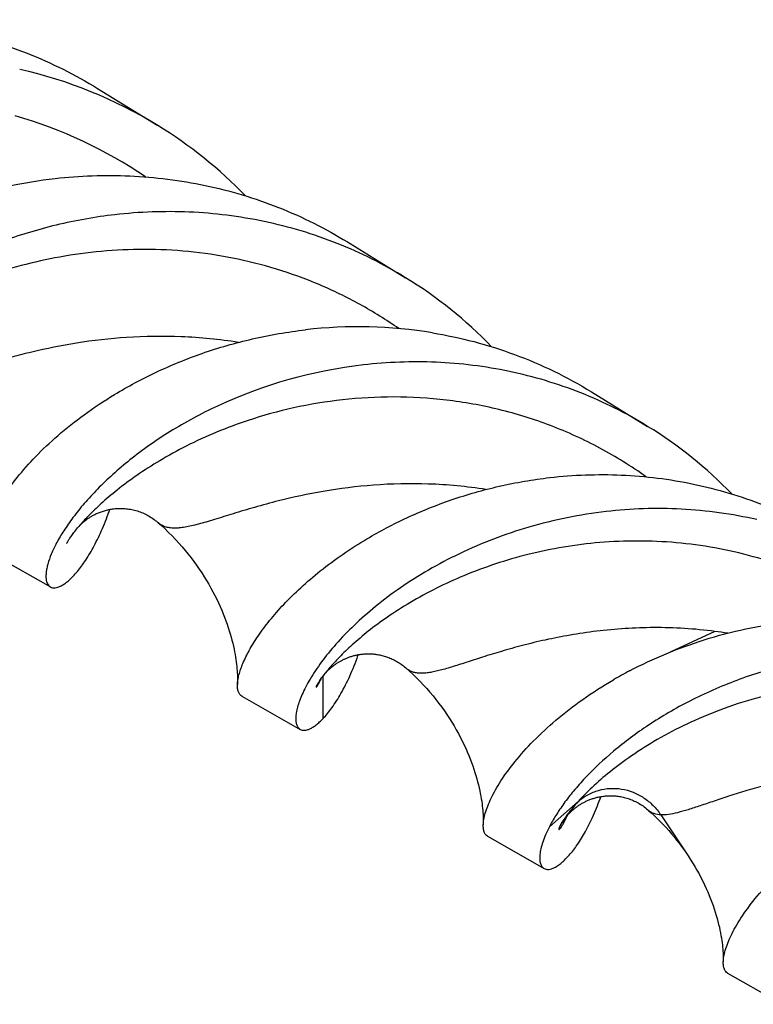
# Model space of a CAD drawing. Units: millimetres. Extents: x 0 to 594, y 0 to 420.
# Drawn here: x 155 to 174, y 45 to 70 of the extents above; entities that cross this region are included whole.
import ezdxf

# ---------------------------------------------------------------- set-up
doc = ezdxf.new("R2010")
doc.units = ezdxf.units.MM
doc.header["$LTSCALE"] = 32.67
doc.layers.add('607474988-000_CL', color=7, linetype='CONTINUOUS')

msp = doc.modelspace()

# ---------------------------------------------------------------- linework, layer by layer
at = {"layer": '607474988-000_CL', "color": 7, "linetype": 'CONTINUOUS'}
for p, q in [((157.1471, 68.0349), (158.6497, 67.112)), ((163.3924, 64.199), (164.8463, 63.306)), ((169.4889, 60.4544), (170.8962, 59.59)), ((156.6501, 57.0542), (156.6768, 57.0857)), ((156.6722, 57.0802), (156.6836, 57.0928)), ((154.46, 56.4363), (155.9674, 55.5768)), ((162.7619, 53.3225), (162.7656, 53.3275)), ((162.7656, 53.3275), (162.7684, 53.3313)), ((162.7684, 53.3313), (162.772, 53.3361)), ((162.772, 53.3361), (162.7754, 53.3405)), ((162.7754, 53.3405), (162.7794, 53.3458)), ((162.7794, 53.3458), (162.7844, 53.3521)), ((162.7844, 53.3521), (162.7903, 53.3596)), ((160.7524, 52.8484), (162.2111, 52.0166)), ((168.7655, 49.7046), (168.7705, 49.7123)), ((168.7705, 49.7123), (168.776, 49.7206)), ((168.7282, 49.643), (168.7286, 49.6436)), ((168.7286, 49.6436), (168.7291, 49.6447)), ((168.7291, 49.6447), (168.7299, 49.6461)), ((168.7299, 49.6461), (168.7309, 49.6479)), ((168.7309, 49.6479), (168.7321, 49.6501)), ((168.7321, 49.6501), (168.7335, 49.6526)), ((168.7335, 49.6526), (168.7351, 49.6554)), ((168.7351, 49.6554), (168.737, 49.6585)), ((168.737, 49.6585), (168.739, 49.662)), ((168.739, 49.662), (168.7413, 49.6659)), ((168.7413, 49.6659), (168.7438, 49.6701)), ((168.7438, 49.6701), (168.7466, 49.6747)), ((168.7466, 49.6747), (168.7497, 49.6798)), ((168.7497, 49.6798), (168.7531, 49.6852)), ((168.7531, 49.6852), (168.7568, 49.6912)), ((168.7568, 49.6912), (168.7609, 49.6976)), ((168.7609, 49.6976), (168.7655, 49.7046)), ((166.8955, 49.3456), (168.3078, 48.5403)), ((172.8944, 45.925), (174.2622, 45.145))]:
    msp.add_line(p, q, dxfattribs=at)
at = {"layer": '607474988-000_CL', "color": 9, "linetype": 'CONTINUOUS'}
for p, q in [((172.5761, 54.4664), (171.4605, 53.9501)), ((162.7864, 52.2901), (162.785, 53.3529)), ((168.4398, 49.5838), (169.1621, 50.2163)), ((171.226, 49.8781), (171.9056, 48.8596))]:
    msp.add_line(p, q, dxfattribs=at)
at = {"layer": '607474988-000_CL', "color": 7, "linetype": 'CONTINUOUS'}
for points in [[(156.6836, 57.0928), (156.6894, 57.0991), (156.6928, 57.1026), (156.6964, 57.1065), (156.7004, 57.1106), (156.7047, 57.115), (156.7093, 57.1197), (156.7142, 57.1247), (156.7195, 57.1299), (156.7251, 57.1354), (156.731, 57.1412), (156.7373, 57.1472), (156.7439, 57.1535), (156.7509, 57.16), (156.7582, 57.1668), (156.766, 57.1738), (156.7741, 57.1811), (156.7826, 57.1886), (156.7915, 57.1963), (156.8009, 57.2043), (156.8107, 57.2125), (156.821, 57.2209), (156.8318, 57.2296), (156.843, 57.2384), (156.8548, 57.2475), (156.8671, 57.2568), (156.88, 57.2663), (156.8934, 57.276), (156.9075, 57.2858), (156.9222, 57.2959), (156.9375, 57.3061), (156.9534, 57.3164), (156.97, 57.3268), (156.9872, 57.3373), (157.0051, 57.3478), (157.0235, 57.3583), (157.0426, 57.3688), (157.0623, 57.3792), (157.0826, 57.3896), (157.1035, 57.3998), (157.125, 57.4099), (157.1471, 57.4198), (157.1698, 57.4296), (157.1931, 57.4391), (157.2171, 57.4484), (157.2417, 57.4574), (157.2669, 57.4661), (157.2927, 57.4745), (157.3192, 57.4826), (157.3463, 57.4902), (157.374, 57.4975), (157.4025, 57.5043), (157.4316, 57.5106), (157.4614, 57.5164), (157.4919, 57.5217), (157.5231, 57.5264), (157.5549, 57.5304), (157.5874, 57.5338), (157.6205, 57.5365), (157.6541, 57.5384), (157.6881, 57.5395), (157.7225, 57.5398), (157.7572, 57.5392), (157.7922, 57.5378), (157.8273, 57.5355), (157.8626, 57.5323), (157.8979, 57.5283), (157.9331, 57.5233), (157.9683, 57.5174), (158.0034, 57.5106), (158.0383, 57.503), (158.0731, 57.4944), (158.1077, 57.485), (158.1421, 57.4747), (158.1763, 57.4635), (158.2102, 57.4514), (158.2438, 57.4385), (158.2772, 57.4247), (158.3103, 57.41), (158.343, 57.3945), (158.3753, 57.3782), (158.4073, 57.361), (158.4389, 57.343), (158.4701, 57.3242), (158.5008, 57.3046), (158.5311, 57.2842), (158.5609, 57.2631), (158.5902, 57.2411), (158.6189, 57.2184), (158.6472, 57.1949), (158.6638, 57.1806)], [(158.6638, 57.1806), (158.7422, 57.1106), (158.8338, 57.0257), (158.9233, 56.9394), (159.0105, 56.8518), (159.0956, 56.763), (159.1783, 56.6731), (159.2586, 56.5822), (159.3366, 56.4904), (159.4121, 56.3979), (159.4852, 56.3047), (159.5559, 56.211), (159.6241, 56.1169), (159.6898, 56.0225), (159.753, 55.9279), (159.8137, 55.8332), (159.872, 55.7386), (159.9278, 55.6441), (159.9811, 55.55), (160.0319, 55.4562), (160.0804, 55.3629), (160.1264, 55.2703), (160.1701, 55.1784), (160.2115, 55.0873), (160.2505, 54.9971), (160.2873, 54.9081), (160.3219, 54.8201), (160.3543, 54.7335), (160.3845, 54.6482), (160.4128, 54.5644), (160.439, 54.4821), (160.4632, 54.4014), (160.4856, 54.3225), (160.5062, 54.2454), (160.525, 54.1701), (160.5421, 54.0967), (160.5576, 54.0253), (160.5716, 53.956), (160.5841, 53.8887), (160.5952, 53.8237), (160.6049, 53.7609), (160.6134, 53.7003), (160.6208, 53.6421), (160.627, 53.5862), (160.6322, 53.5327), (160.6365, 53.4817), (160.6398, 53.4331), (160.6424, 53.3869), (160.6442, 53.3433), (160.6454, 53.3022), (160.646, 53.2636), (160.6461, 53.2276), (160.6458, 53.1941), (160.645, 53.163), (160.6443, 53.1417)], [(156.3799, 56.6655), (156.3802, 56.666), (156.3812, 56.6682), (156.3831, 56.672), (156.3859, 56.6775), (156.3896, 56.6846), (156.3943, 56.6933), (156.4, 56.7035), (156.4068, 56.7154), (156.4146, 56.7287), (156.4235, 56.7435), (156.4335, 56.7598), (156.4447, 56.7774), (156.457, 56.7965), (156.4706, 56.8168), (156.4853, 56.8385), (156.5014, 56.8615), (156.5187, 56.8856), (156.5372, 56.911), (156.5571, 56.9375), (156.5783, 56.9651), (156.6009, 56.9938), (156.6248, 57.0235), (156.6501, 57.0542)], [(162.7903, 53.3596), (162.7971, 53.3682), (162.8009, 53.3729), (162.805, 53.3778), (162.8092, 53.383), (162.8137, 53.3884), (162.8184, 53.3939), (162.8232, 53.3996), (162.8283, 53.4055), (162.8335, 53.4115), (162.839, 53.4177), (162.8447, 53.4242), (162.8507, 53.4308), (162.8569, 53.4377), (162.8636, 53.4448), (162.8705, 53.4523), (162.8779, 53.4601), (162.8858, 53.4682), (162.8941, 53.4766), (162.9027, 53.4853), (162.9118, 53.4943), (162.9213, 53.5035), (162.9311, 53.5129), (162.9413, 53.5223), (162.9518, 53.532), (162.9626, 53.5417), (162.9736, 53.5514), (162.985, 53.5612), (162.9966, 53.571), (163.0085, 53.5808), (163.0206, 53.5906), (163.0331, 53.6005), (163.0458, 53.6103), (163.0588, 53.6201), (163.072, 53.6299), (163.0856, 53.6397), (163.0993, 53.6494), (163.1134, 53.659), (163.1277, 53.6686), (163.1423, 53.6781), (163.1571, 53.6875), (163.1722, 53.6968), (163.1875, 53.706), (163.2031, 53.7151), (163.2189, 53.7241), (163.235, 53.733), (163.2514, 53.7418), (163.2681, 53.7504), (163.285, 53.7589), (163.3022, 53.7672), (163.3197, 53.7754), (163.3375, 53.7835), (163.3556, 53.7914), (163.3741, 53.7991), (163.3928, 53.8066), (163.4118, 53.814), (163.4311, 53.8211), (163.4508, 53.8281), (163.4707, 53.8348), (163.491, 53.8413), (163.5116, 53.8476), (163.5325, 53.8536), (163.5537, 53.8594), (163.5752, 53.8649), (163.5971, 53.8701), (163.6192, 53.875), (163.6416, 53.8795), (163.6644, 53.8838), (163.6874, 53.8877), (163.7107, 53.8913), (163.7343, 53.8946), (163.7582, 53.8974), (163.7823, 53.8999), (163.8068, 53.902), (163.8315, 53.9036), (163.8564, 53.9049), (163.8816, 53.9057), (163.9071, 53.906), (163.9328, 53.9059), (163.9587, 53.9054), (163.9848, 53.9043), (164.0111, 53.9027), (164.0377, 53.9007), (164.0644, 53.8981), (164.0913, 53.8949), (164.1184, 53.8913), (164.1457, 53.887), (164.1731, 53.8822), (164.2006, 53.8768), (164.2283, 53.8708), (164.2561, 53.8642), (164.284, 53.857), (164.3121, 53.8491), (164.3402, 53.8405), (164.3685, 53.8313), (164.3968, 53.8214), (164.4252, 53.8108), (164.4536, 53.7995), (164.4821, 53.7875), (164.5107, 53.7747), (164.5392, 53.7611), (164.5677, 53.7468), (164.5962, 53.7316), (164.6247, 53.7157), (164.6531, 53.699), (164.6815, 53.6814), (164.7097, 53.6629), (164.7378, 53.6436), (164.7658, 53.6234), (164.7935, 53.6023), (164.8211, 53.5803), (164.8485, 53.5574), (164.8644, 53.5436)], [(164.8644, 53.5436), (164.9425, 53.4733), (165.0336, 53.3882), (165.1225, 53.3018), (165.2091, 53.2141), (165.2933, 53.1252), (165.3751, 53.0353), (165.4545, 52.9444), (165.5315, 52.8527), (165.606, 52.7602), (165.6781, 52.6671), (165.7477, 52.5735), (165.8147, 52.4795), (165.8793, 52.3852), (165.9414, 52.2907), (166.0009, 52.1962), (166.0579, 52.1018), (166.1124, 52.0076), (166.1644, 51.9138), (166.2139, 51.8205), (166.2609, 51.7278), (166.3054, 51.6359), (166.3476, 51.5449), (166.3873, 51.4549), (166.4247, 51.366), (166.4598, 51.2783), (166.4927, 51.1919), (166.5235, 51.1069), (166.5521, 51.0232), (166.5787, 50.9411), (166.6034, 50.8605), (166.6262, 50.7815), (166.6471, 50.7042), (166.6663, 50.6288), (166.6837, 50.5553), (166.6995, 50.4837), (166.7137, 50.4143), (166.7263, 50.3471), (166.7376, 50.2821), (166.7474, 50.2195), (166.756, 50.1592), (166.7633, 50.1014), (166.7696, 50.046), (166.7748, 49.993), (166.779, 49.9425), (166.7823, 49.8946), (166.7849, 49.8491), (166.7867, 49.8062), (166.7878, 49.7659), (166.7884, 49.7281), (166.7885, 49.6928), (166.7881, 49.6601), (166.7874, 49.6312)], [(162.617, 53.094), (162.6175, 53.095), (162.6186, 53.0973), (162.6204, 53.101), (162.6229, 53.1059), (162.6262, 53.1122), (162.6303, 53.1197), (162.6351, 53.1285), (162.6407, 53.1385), (162.6472, 53.1497), (162.6546, 53.1621), (162.6628, 53.1757), (162.6719, 53.1904), (162.6819, 53.2062), (162.6928, 53.2231), (162.7047, 53.241), (162.7175, 53.2599), (162.7313, 53.2798), (162.7461, 53.3007), (162.7619, 53.3225)], [(168.776, 49.7206), (168.7822, 49.7297), (168.7855, 49.7345), (168.789, 49.7396), (168.7927, 49.7448), (168.7966, 49.7503), (168.8007, 49.756), (168.8049, 49.7619), (168.8094, 49.7679), (168.814, 49.7742), (168.8188, 49.7807), (168.8239, 49.7873), (168.8291, 49.7941), (168.8345, 49.801), (168.84, 49.8081), (168.8458, 49.8154), (168.8519, 49.8229), (168.8582, 49.8306), (168.8647, 49.8385), (168.8716, 49.8467), (168.8789, 49.8551), (168.8865, 49.8639), (168.8944, 49.8729), (168.9028, 49.8822), (168.9115, 49.8917), (168.9207, 49.9016), (168.9302, 49.9117), (168.9402, 49.922), (168.9505, 49.9325), (168.9613, 49.9431), (168.9724, 49.954), (168.9839, 49.9649), (168.9957, 49.9759), (169.0079, 49.987), (169.0204, 49.9981), (169.0331, 50.0092), (169.0462, 50.0204), (169.0596, 50.0315), (169.0733, 50.0425), (169.0872, 50.0536), (169.1015, 50.0646), (169.1161, 50.0755), (169.131, 50.0864), (169.1462, 50.0972), (169.1617, 50.108), (169.1775, 50.1186), (169.1937, 50.1292), (169.2101, 50.1396), (169.2269, 50.15), (169.244, 50.1602), (169.2614, 50.1702), (169.2791, 50.1802), (169.2971, 50.1899), (169.3155, 50.1996), (169.3342, 50.209), (169.3533, 50.2183), (169.3728, 50.2274), (169.3926, 50.2364), (169.4128, 50.2451), (169.4333, 50.2536), (169.4543, 50.2619), (169.4756, 50.27), (169.4974, 50.2778), (169.5195, 50.2853), (169.5421, 50.2926), (169.565, 50.2996), (169.5883, 50.3063), (169.6121, 50.3126), (169.6362, 50.3186), (169.6607, 50.3243), (169.6855, 50.3295), (169.7108, 50.3344), (169.7364, 50.3388), (169.7623, 50.3429), (169.7886, 50.3464), (169.8153, 50.3496), (169.8423, 50.3522), (169.8696, 50.3543), (169.8972, 50.356), (169.9252, 50.357), (169.9534, 50.3576), (169.982, 50.3575), (170.0108, 50.3569), (170.0399, 50.3557), (170.0692, 50.3539), (170.0988, 50.3514), (170.1286, 50.3483), (170.1587, 50.3445), (170.1889, 50.34), (170.2193, 50.3348), (170.2499, 50.3289), (170.2806, 50.3222), (170.3115, 50.3148), (170.3425, 50.3067), (170.3736, 50.2977), (170.4049, 50.2879), (170.4362, 50.2773), (170.4676, 50.2659), (170.499, 50.2536), (170.5305, 50.2404), (170.5619, 50.2263), (170.5934, 50.2114), (170.6248, 50.1955), (170.6561, 50.1786), (170.6873, 50.1608), (170.7184, 50.142), (170.7494, 50.1222), (170.7801, 50.1015), (170.8107, 50.0797), (170.841, 50.0569), (170.871, 50.033), (170.9007, 50.0081), (170.9188, 49.9923)], [(170.9188, 49.9923), (170.983, 49.9344), (171.0606, 49.862), (171.1367, 49.7885), (171.211, 49.7141), (171.2837, 49.6387), (171.3546, 49.5625), (171.4238, 49.4855), (171.4912, 49.4078), (171.5568, 49.3294), (171.6206, 49.2505), (171.6826, 49.171), (171.7428, 49.0912), (171.8011, 49.011), (171.8575, 48.9305), (171.9056, 48.8596)], [(168.7281, 49.6427), (168.728, 49.6426), (168.7281, 49.6428)], [(171.9056, 48.8596), (171.9604, 48.7759), (172.0189, 48.6829), (172.0748, 48.5901), (172.1283, 48.4975), (172.1794, 48.4053), (172.2279, 48.3135), (172.274, 48.2224), (172.3177, 48.1319), (172.3591, 48.0423), (172.3981, 47.9536), (172.4348, 47.866), (172.4693, 47.7796), (172.5015, 47.6944), (172.5317, 47.6106), (172.5597, 47.5283), (172.5857, 47.4475), (172.6097, 47.3683), (172.6318, 47.2909), (172.6521, 47.2154), (172.6706, 47.1417), (172.6874, 47.07), (172.7026, 47.0003), (172.7163, 46.9327), (172.7284, 46.8673), (172.7392, 46.8041), (172.7486, 46.7431), (172.7567, 46.6846), (172.7637, 46.6283), (172.7697, 46.5745), (172.7746, 46.5231), (172.7785, 46.4742), (172.7816, 46.4278), (172.7839, 46.3839), (172.7855, 46.3426), (172.7865, 46.3038), (172.787, 46.2677), (172.7869, 46.2341), (172.7865, 46.2026)]]:
    msp.add_lwpolyline(points, dxfattribs=at)
for centre, radius, start, end in [((152.7049, 57.4189), 11.3709, 58.47908, 77.31805), ((152.7318, 57.4816), 11.3034, 44.12157, 58.42896), ((159.0666, 53.9007), 11.0392, 44.08738, 58.4287), ((163.6613, 50.5202), 11.5579, 80.75232, 96.55303), ((165.1437, 49.3509), 11.8523, 96.54652, 114.95575), ((165.2503, 50.4026), 10.7835, 44.05429, 58.42851), ((150.2823, 59.99), 7.5855, 340.55399, 340.95276), ((156.7126, 56.3288), 7.3695, 340.43021, 340.62247), ((175.4699, 43.9194), 10.801, 117.74317, 120.17623)]:
    msp.add_arc(centre, radius, start, end, dxfattribs=at)
at = {"layer": '607474988-000_CL', "color": 9, "linetype": 'CONTINUOUS'}
for centre, radius, start, end in [((152.038, 56.5877), 11.1852, 55.68471, 74.15327), ((171.1354, 43.1453), 11.4124, 81.12668, 82.7476), ((169.9059, 48.9781), 1.3543, 149.74967, 150.89369)]:
    msp.add_arc(centre, radius, start, end, dxfattribs=at)
at = {"layer": '607474988-000_CL', "color": 7, "linetype": 'CONTINUOUS'}
for points, knots in [([(149.6738, 69.661), (150.3066, 69.7319), (151.5964, 69.7765), (153.2024, 69.5742), (154.465, 69.2517), (155.3938, 68.9285), (156.2929, 68.5261), (156.8674, 68.2067), (157.1471, 68.0349)], [0, 0, 0, 0, 0.2453806, 0.4950115, 0.6208602, 0.7470681, 0.8734885, 1, 1, 1, 1]), ([(151.738, 64.4401), (152.3865, 64.7858), (153.8005, 65.3774), (155.3012, 65.6969), (156.0848, 65.7854)], [0, 0, 0, 0, 0.4823839, 1, 1, 1, 1]), ([(156.0848, 65.7854), (156.7035, 65.8552), (157.9647, 65.8999), (159.5352, 65.703), (160.7699, 65.3882), (161.6781, 65.0724), (162.5572, 64.6792), (163.1189, 64.3669), (163.3924, 64.199)], [0, 0, 0, 0, 0.2454062, 0.4950417, 0.6208865, 0.7470874, 0.8734987, 1, 1, 1, 1]), ([(164.8463, 63.306), (164.5745, 63.4729), (164.0162, 63.7832), (163.1425, 64.1739), (162.2398, 64.4874), (161.0126, 64.7999), (159.4516, 64.9948), (158.1981, 64.9495), (157.5832, 64.8796)], [0, 0, 0, 0, 0.1264923, 0.2528955, 0.3790902, 0.5049316, 0.7545711, 1, 1, 1, 1]), ([(157.5832, 64.8796), (157.0883, 64.8233), (156.1218, 64.6521), (154.7457, 64.2326), (153.6847, 63.7689), (152.9078, 63.3463), (152.2133, 62.9162), (151.586, 62.4528), (151.0344, 61.9653), (150.6788, 61.6122), (150.3699, 61.2664), (150.1078, 60.9329), (149.8919, 60.6166), (149.7708, 60.4077), (149.7184, 60.3072)], [0, 0, 0, 0, 0.1588293, 0.3120805, 0.4578152, 0.5272348, 0.5939728, 0.7182599, 0.7753224, 0.8286393, 0.8779715, 0.9231, 0.9638303, 1, 1, 1, 1]), ([(157.5701, 60.3848), (157.906, 60.5882), (158.6205, 60.9707), (159.7736, 61.4414), (161.0242, 61.802), (161.8967, 61.9519), (162.3423, 62.0026)], [0, 0, 0, 0, 0.2321137, 0.4780476, 0.7348962, 1, 1, 1, 1]), ([(165.5187, 61.9279), (165.8675, 61.8706), (166.5616, 61.7229), (167.5778, 61.4023), (168.5604, 60.9834), (169.1856, 60.6407), (169.4889, 60.4544)], [0, 0, 0, 0, 0.2489549, 0.4988584, 0.749312, 1, 1, 1, 1]), ([(170.8962, 59.59), (170.6304, 59.7533), (170.0844, 60.0567), (169.2299, 60.4386), (168.347, 60.745), (167.1467, 61.0502), (165.6197, 61.2401), (164.3938, 61.1949), (163.7924, 61.126)], [0, 0, 0, 0, 0.126483, 0.2528779, 0.3790661, 0.504904, 0.7545477, 1, 1, 1, 1]), ([(154.3522, 56.737), (154.3544, 56.7827), (154.3674, 56.882), (154.4069, 57.0393), (154.469, 57.2158), (154.5546, 57.4097), (154.6646, 57.6194), (154.8529, 57.931), (155.1553, 58.3464), (155.6077, 58.8572), (156.1645, 59.3824), (156.8233, 59.9045), (157.3107, 60.2277), (157.5701, 60.3848)], [0, 0, 0, 0, 0.0275219, 0.0599403, 0.0973601, 0.1398006, 0.1872247, 0.2395558, 0.3584485, 0.4954058, 0.6490459, 0.8178046, 1, 1, 1, 1]), ([(160.1429, 60.0966), (159.7371, 59.9074), (158.98, 59.4996), (158.1215, 58.8978), (157.5305, 58.3972), (157.1494, 58.0325), (156.8186, 57.6739), (156.5382, 57.327), (156.3079, 56.9976), (156.1266, 56.691), (155.9929, 56.4123), (155.9158, 56.1976), (155.8781, 56.044), (155.8618, 55.9443), (155.8556, 55.8549), (155.8591, 55.7761), (155.8721, 55.7083), (155.8944, 55.6516), (155.9257, 55.6067), (155.953, 55.585), (155.9674, 55.5768)], [0, 0, 0, 0, 0.2053839, 0.3933493, 0.4797337, 0.5604588, 0.6351269, 0.7033713, 0.7648652, 0.819334, 0.8665704, 0.9064632, 0.9236704, 0.9390755, 0.9527274, 0.9647091, 0.9751549, 0.9842782, 0.9924057, 1, 1, 1, 1]), ([(168.4515, 58.3094), (169.0433, 58.3772), (170.2496, 58.4217), (171.7521, 58.2349), (172.9333, 57.9346), (173.802, 57.6331), (174.6428, 57.2573), (175.1801, 56.9588), (175.4416, 56.7981)], [0, 0, 0, 0, 0.2454533, 0.4950971, 0.6209349, 0.7471228, 0.8735174, 1, 1, 1, 1]), ([(163.8794, 56.7785), (164.2034, 56.9709), (164.8909, 57.3323), (165.9971, 57.777), (167.1931, 58.1181), (168.0262, 58.2607), (168.4515, 58.3094)], [0, 0, 0, 0, 0.2328703, 0.478953, 0.7355008, 1, 1, 1, 1]), ([(155.9674, 55.5768), (155.9843, 55.5672), (156.0236, 55.5535), (156.0898, 55.5526), (156.1634, 55.57), (156.2437, 55.6055), (156.3303, 55.6593), (156.4223, 55.7315), (156.519, 55.8224), (156.66, 55.9763), (156.8401, 56.2178), (157.0499, 56.5677), (157.255, 56.9892), (157.3766, 57.2988), (157.4351, 57.4646)], [0, 0, 0, 0, 0.0229656, 0.0482486, 0.0775244, 0.1118602, 0.1518856, 0.1979585, 0.2502711, 0.3089112, 0.4451412, 0.6063466, 0.791682, 1, 1, 1, 1]), ([(169.8554, 57.4607), (169.2038, 57.3856), (167.9467, 57.1303), (166.4762, 56.5685), (165.4252, 56.014), (164.726, 55.5721), (164.1055, 55.1085), (163.5675, 54.6364), (163.1146, 54.169), (162.7475, 53.7194), (162.503, 53.3564), (162.3512, 53.0849), (162.2625, 52.902), (162.1936, 52.7324), (162.1439, 52.5776), (162.1126, 52.4387), (162.099, 52.3166), (162.1021, 52.2122), (162.1213, 52.1261), (162.1567, 52.0588), (162.1922, 52.0274), (162.2111, 52.0166)], [0, 0, 0, 0, 0.1943297, 0.3779312, 0.4642821, 0.5460964, 0.6227255, 0.6935344, 0.75792, 0.8153301, 0.8652861, 0.8873547, 0.9074301, 0.9254896, 0.9415261, 0.9555541, 0.9676205, 0.9778244, 0.9863546, 0.9935546, 1, 1, 1, 1]), ([(173.6257, 57.2582), (173.0048, 57.4007), (171.7463, 57.5745), (170.4774, 57.5324), (169.8554, 57.4607)], [0, 0, 0, 0, 0.5043089, 1, 1, 1, 1]), ([(160.7804, 53.6659), (160.8267, 53.7765), (160.9428, 54.0105), (161.1661, 54.3685), (161.4549, 54.7541), (161.8103, 55.1589), (162.2324, 55.5742), (162.9049, 56.1484), (163.4735, 56.5376), (163.8794, 56.7785)], [0, 0, 0, 0, 0.0807519, 0.1755119, 0.283765, 0.4048345, 0.537925, 0.6821526, 1, 1, 1, 1]), ([(170.442, 53.4787), (171.0374, 53.7919), (172.3313, 54.3281), (173.7024, 54.6205), (174.4173, 54.7029)], [0, 0, 0, 0, 0.4831764, 1, 1, 1, 1]), ([(160.6443, 53.1417), (160.6457, 53.1786), (160.6544, 53.2578), (160.6811, 53.3826), (160.7231, 53.5209), (160.7597, 53.6162), (160.7804, 53.6659)], [0, 0, 0, 0, 0.2036734, 0.4378227, 0.7031729, 1, 1, 1, 1]), ([(162.7864, 52.2901), (162.8239, 52.3298), (162.8998, 52.4168), (163.0542, 52.6194), (163.2474, 52.9273), (163.4658, 53.363), (163.5945, 53.6862), (163.6564, 53.8603)], [0, 0, 0, 0, 0.0907262, 0.1915432, 0.4229776, 0.6931008, 1, 1, 1, 1]), ([(175.7771, 53.8809), (175.3159, 53.8274), (174.4151, 53.6658), (173.1324, 53.2716), (171.9642, 52.7581), (170.9341, 52.1585), (170.0597, 51.5091), (169.4493, 50.9385), (169.0494, 50.4882), (168.8042, 50.1741), (168.6021, 49.8759), (168.4889, 49.6788), (168.4398, 49.5838)], [0, 0, 0, 0, 0.1584114, 0.3113265, 0.4568284, 0.5928238, 0.7171485, 0.8276828, 0.8771828, 0.9225257, 0.9635185, 1, 1, 1, 1]), ([(166.7874, 49.6312), (166.7888, 49.6765), (166.8004, 49.7751), (166.8385, 49.9319), (166.8996, 50.108), (166.9849, 50.302), (167.0952, 50.5118), (167.2848, 50.8239), (167.5905, 51.2397), (168.0491, 51.7494), (168.6142, 52.2713), (169.2829, 52.787), (169.7776, 53.1036), (170.0407, 53.2566)], [0, 0, 0, 0, 0.0271604, 0.0592772, 0.0964668, 0.138751, 0.1860906, 0.2384033, 0.3574223, 0.494657, 0.6486293, 0.8176719, 1, 1, 1, 1]), ([(160.7524, 52.8484), (160.7336, 52.8591), (160.6983, 52.8905), (160.6633, 52.9577), (160.6445, 53.0438), (160.643, 53.1073), (160.6443, 53.1417)], [0, 0, 0, 0, 0.1984078, 0.4204652, 0.6841157, 1, 1, 1, 1]), ([(162.2111, 52.0166), (162.2264, 52.0079), (162.2616, 51.9949), (162.3207, 51.9917), (162.3861, 52.0037), (162.4574, 52.0308), (162.534, 52.0731), (162.6155, 52.1306), (162.7012, 52.2037), (162.7576, 52.2597), (162.7864, 52.2901)], [0, 0, 0, 0, 0.078302, 0.1632763, 0.2599211, 0.3716051, 0.5004327, 0.6476714, 0.8140633, 1, 1, 1, 1]), ([(168.3078, 48.5403), (168.3242, 48.5309), (168.3624, 48.5174), (168.4268, 48.5159), (168.4983, 48.5319), (168.5762, 48.5653), (168.66, 48.6162), (168.7491, 48.6847), (168.8427, 48.7711), (168.979, 48.9176), (169.1533, 49.1476), (169.3562, 49.4813), (169.5546, 49.8836), (169.6723, 50.1792), (169.7291, 50.3375)], [0, 0, 0, 0, 0.0233819, 0.0490294, 0.0785939, 0.1131416, 0.1533093, 0.1994632, 0.2518026, 0.310421, 0.4464788, 0.6073633, 0.7922479, 1, 1, 1, 1]), ([(172.7865, 46.2026), (172.7874, 46.2477), (172.7984, 46.3459), (172.8357, 46.5023), (172.8964, 46.6782), (172.9815, 46.8721), (173.0919, 47.0821), (173.2823, 47.3944), (173.5899, 47.8103), (174.0518, 48.3195), (174.6213, 48.8398), (175.2952, 49.3521), (175.7938, 49.6652), (176.0588, 49.8161)], [0, 0, 0, 0, 0.0269585, 0.0589063, 0.0959662, 0.1381615, 0.1854519, 0.2377519, 0.3568359, 0.4942211, 0.6483779, 0.8175838, 1, 1, 1, 1]), ([(166.8955, 49.3456), (166.8771, 49.3561), (166.8424, 49.3867), (166.8076, 49.4521), (166.7885, 49.5359), (166.7864, 49.5977), (166.7874, 49.6312)], [0, 0, 0, 0, 0.1995815, 0.4221896, 0.6854667, 1, 1, 1, 1]), ([(168.4398, 49.5838), (168.4057, 49.5178), (168.3452, 49.3912), (168.2735, 49.2068), (168.2254, 49.0409), (168.1997, 48.8952), (168.1954, 48.7709), (168.2111, 48.6687), (168.2425, 48.6), (168.2774, 48.5607), (168.2973, 48.5462), (168.3078, 48.5403)], [0, 0, 0, 0, 0.1988394, 0.3751042, 0.5287585, 0.6601047, 0.7700018, 0.8602896, 0.9346175, 0.9679072, 1, 1, 1, 1]), ([(172.8944, 45.925), (172.8763, 45.9353), (172.8423, 45.9651), (172.8078, 46.0287), (172.7884, 46.1101), (172.7858, 46.1701), (172.7865, 46.2026)], [0, 0, 0, 0, 0.2007572, 0.4239208, 0.686826, 1, 1, 1, 1])]:
    msp.add_open_spline(points, degree=3, knots=knots, dxfattribs=at)
at = {"layer": '607474988-000_CL', "color": 9, "linetype": 'CONTINUOUS'}
for points, knots in [([(164.6747, 62.0338), (164.3634, 62.2511), (163.7175, 62.6533), (162.6923, 63.151), (161.6243, 63.5384), (160.5295, 63.8129), (159.4243, 63.9752), (158.3254, 64.0289), (157.2491, 63.9805), (155.8928, 63.7964), (154.6192, 63.4551), (153.4652, 62.9887), (152.7096, 62.6141), (152.0473, 62.2229), (151.4824, 61.8331), (151.0168, 61.463), (150.7462, 61.2178), (150.6272, 61.1023)], [0, 0, 0, 0, 0.0750762, 0.150131, 0.2249578, 0.2993218, 0.3729437, 0.445487, 0.5165535, 0.5856794, 0.7158638, 0.775862, 0.8316033, 0.882467, 0.9278531, 0.9671996, 1, 1, 1, 1]), ([(160.6662, 61.689), (160.1934, 61.764), (159.2624, 61.855), (157.9059, 61.8353), (156.6569, 61.6921), (155.7024, 61.5002), (155.0144, 61.3263), (154.558, 61.1992), (154.1446, 61.0773), (153.7742, 60.9668), (153.4461, 60.8738), (153.1586, 60.8039), (152.909, 60.7623), (152.7539, 60.7566), (152.6835, 60.7618)], [0, 0, 0, 0, 0.1770886, 0.3451291, 0.501012, 0.6415013, 0.7049979, 0.7635132, 0.8167434, 0.8644533, 0.9065043, 0.9429, 0.9738678, 1, 1, 1, 1]), ([(170.8558, 58.3301), (170.4875, 58.5928), (169.7166, 59.0714), (168.4811, 59.6345), (167.1909, 60.0355), (165.8748, 60.2723), (164.5622, 60.3494), (163.2819, 60.278), (162.0615, 60.0749), (161.2818, 59.86), (160.9079, 59.7361)], [0, 0, 0, 0, 0.1302433, 0.2603937, 0.3899247, 0.5182018, 0.6444332, 0.7676313, 0.8866083, 1, 1, 1, 1]), ([(160.9079, 59.7361), (160.3786, 59.5607), (159.6279, 59.2503), (158.7186, 58.7509), (158.1437, 58.3815), (157.6542, 58.0186), (157.2507, 57.6768), (156.9322, 57.3703), (156.7529, 57.1748), (156.6768, 57.0857)], [0, 0, 0, 0, 0.3315014, 0.4805124, 0.616283, 0.7373782, 0.8424658, 0.9303493, 1, 1, 1, 1]), ([(166.8536, 58.0118), (166.3771, 58.0868), (165.439, 58.1753), (164.0745, 58.1454), (162.8237, 57.9884), (162.0391, 57.8199), (161.6716, 57.7275)], [0, 0, 0, 0, 0.2770757, 0.5395807, 0.7823489, 1, 1, 1, 1]), ([(161.6716, 57.7275), (161.4699, 57.6768), (161.0895, 57.5735), (160.5565, 57.413), (160.1547, 57.2871), (159.8663, 57.2004), (159.6752, 57.1464), (159.5002, 57.1023), (159.3407, 57.0694), (159.1959, 57.049), (159.0648, 57.0424), (158.9465, 57.0507), (158.84, 57.0755), (158.7448, 57.1181), (158.6893, 57.1582), (158.6638, 57.1806)], [0, 0, 0, 0, 0.1991775, 0.3773807, 0.533201, 0.6024235, 0.6657925, 0.7233517, 0.7752423, 0.8217418, 0.8633187, 0.9007033, 0.9349574, 0.9675013, 1, 1, 1, 1]), ([(173.5365, 56.3322), (173.22, 56.4201), (172.5815, 56.5658), (171.6138, 56.6954), (170.6511, 56.7381), (169.4067, 56.6861), (167.9339, 56.4411), (166.3413, 55.9147), (165.1861, 55.3386), (164.4077, 54.8414), (163.9262, 54.4869), (163.5243, 54.1483), (163.2012, 53.8385), (162.9546, 53.5694), (162.8199, 53.4015), (162.7649, 53.3265)], [0, 0, 0, 0, 0.0836829, 0.1666069, 0.2484669, 0.3289, 0.4836478, 0.6271039, 0.7548299, 0.811389, 0.8623095, 0.907072, 0.9452041, 0.9762946, 1, 1, 1, 1]), ([(176.8913, 54.7122), (176.6389, 54.8963), (176.1171, 55.2419), (175.2911, 55.6871), (174.4297, 56.0556), (173.8362, 56.2489), (173.5365, 56.3322)], [0, 0, 0, 0, 0.2502855, 0.5006931, 0.7507593, 1, 1, 1, 1]), ([(172.5761, 54.4664), (172.0699, 54.5309), (171.0803, 54.5901), (169.8691, 54.5125), (168.9675, 54.3796), (168.3495, 54.2576), (167.7784, 54.1193), (167.2574, 53.9733), (166.7883, 53.8285), (166.3721, 53.6935), (166.0576, 53.5926), (165.8313, 53.5256), (165.6807, 53.4851), (165.5422, 53.4532), (165.4152, 53.4308), (165.2992, 53.4186), (165.1935, 53.4176), (165.0975, 53.4287), (165.0104, 53.4527), (164.9319, 53.4905), (164.8858, 53.5247), (164.8644, 53.5436)], [0, 0, 0, 0, 0.1942579, 0.3760982, 0.4609964, 0.5410896, 0.6158131, 0.6846289, 0.7470515, 0.8026732, 0.8512043, 0.8727682, 0.892538, 0.9105489, 0.9268645, 0.9415929, 0.9548989, 0.9670224, 0.9782927, 0.9891277, 1, 1, 1, 1]), ([(162.6171, 53.0942), (162.6156, 53.0908), (162.6135, 53.086), (162.6114, 53.08), (162.6104, 53.0767), (162.6099, 53.074), (162.6098, 53.072), (162.61, 53.0706), (162.6112, 53.07), (162.6126, 53.0705), (162.6153, 53.0722), (162.6225, 53.0798), (162.6315, 53.092), (162.6424, 53.1083), (162.6576, 53.1326), (162.6796, 53.171), (162.7089, 53.227), (162.7292, 53.2689), (162.74, 53.292)], [0, 0, 0, 0, 0.0395161, 0.0548449, 0.0672519, 0.0767924, 0.0835947, 0.0880307, 0.0913855, 0.0959703, 0.1029674, 0.1253171, 0.2052, 0.2629967, 0.3327123, 0.507839, 0.7303748, 1, 1, 1, 1]), ([(182.7872, 51.1766), (182.4914, 51.3973), (181.8751, 51.8067), (180.8901, 52.3156), (179.8581, 52.7136), (178.7952, 52.9974), (177.7184, 53.167), (176.6449, 53.2256), (175.5915, 53.1793), (174.262, 52.994), (173.014, 52.6458), (171.8875, 52.1677), (171.1518, 51.7823), (170.5102, 51.3788), (169.9672, 50.9758), (169.5246, 50.5922), (169.2717, 50.337), (169.1621, 50.2163)], [0, 0, 0, 0, 0.0745488, 0.149124, 0.2235355, 0.2975618, 0.3709418, 0.4433492, 0.5143899, 0.5835974, 0.7142081, 0.7745198, 0.8306015, 0.8818008, 0.927486, 0.967063, 1, 1, 1, 1]), ([(178.7968, 50.9142), (178.3432, 50.9846), (177.4495, 51.0666), (176.1486, 51.0336), (174.9534, 50.8774), (174.043, 50.6742), (173.3897, 50.491), (172.9584, 50.3572), (172.5698, 50.2286), (172.2237, 50.1115), (171.9197, 50.0118), (171.6558, 49.9351), (171.4295, 49.8865), (171.2892, 49.8754), (171.226, 49.8781)], [0, 0, 0, 0, 0.1783466, 0.3476403, 0.5046354, 0.645928, 0.7096492, 0.7682296, 0.8213383, 0.8687069, 0.910162, 0.9456698, 0.9754221, 1, 1, 1, 1]), ([(169.1621, 50.2163), (169.235, 50.2802), (169.3951, 50.3922), (169.6657, 50.5031), (169.9544, 50.5515), (170.2487, 50.5354), (170.5356, 50.4556), (170.8029, 50.3157), (171.0392, 50.1222), (171.1691, 49.9633), (171.226, 49.8781)], [0, 0, 0, 0, 0.1228997, 0.2451589, 0.3675434, 0.4907957, 0.6154982, 0.7419727, 0.8702342, 1, 1, 1, 1]), ([(169.1621, 50.2163), (169.1114, 50.1604), (169.0195, 50.0551), (168.8997, 49.9042), (168.8074, 49.7754), (168.7567, 49.696), (168.736, 49.6604)], [0, 0, 0, 0, 0.3225642, 0.5974972, 0.8236223, 1, 1, 1, 1]), ([(171.226, 49.8781), (171.1683, 49.8806), (171.083, 49.8943), (170.9821, 49.9424), (170.9388, 49.9745), (170.9188, 49.9923)], [0, 0, 0, 0, 0.5189505, 0.7591058, 1, 1, 1, 1]), ([(168.7051, 49.5354), (168.7173, 49.5495), (168.7441, 49.5873), (168.7868, 49.6577), (168.8375, 49.7538), (168.872, 49.8272), (168.8903, 49.8681)], [0, 0, 0, 0, 0.1468028, 0.3627222, 0.6473865, 1, 1, 1, 1]), ([(168.7226, 49.6369), (168.7155, 49.6241), (168.7031, 49.6009), (168.6881, 49.5692), (168.6794, 49.5471), (168.6754, 49.5331), (168.6739, 49.5255), (168.6737, 49.5199), (168.6745, 49.5156), (168.6774, 49.5133), (168.6814, 49.5141), (168.6859, 49.5166), (168.6915, 49.521), (168.6981, 49.5274), (168.7026, 49.5325), (168.7051, 49.5354)], [0, 0, 0, 0, 0.2567271, 0.4615403, 0.6146089, 0.6719763, 0.7168475, 0.7497851, 0.7722978, 0.7890192, 0.8091065, 0.8387432, 0.8800167, 0.9336639, 1, 1, 1, 1])]:
    msp.add_open_spline(points, degree=3, knots=knots, dxfattribs=at)

doc.saveas('drawing.dxf')
